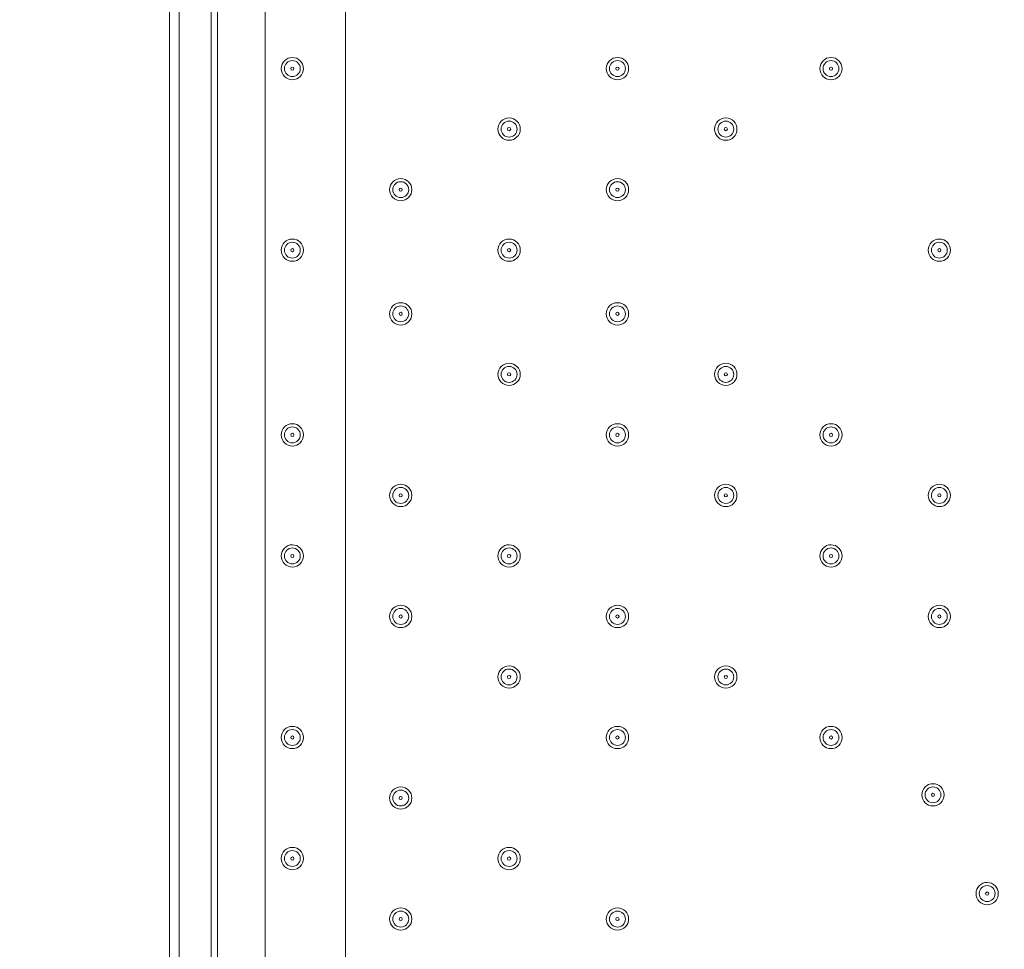
# Model space of a CAD drawing. Units: millimetres. Extents: x -2560 to 10785, y -8886 to -2084.
# Drawn here: x 1888 to 2280, y -6217 to -5847 of the extents above; entities that cross this region are included whole.
import ezdxf

# ---------------------------------------------------------------- set-up
doc = ezdxf.new("R2010")
doc.units = ezdxf.units.MM
doc.header["$MEASUREMENT"] = 0
doc.linetypes.add('AI-Linetype-0', pattern=[211.666667, 105.833333, -105.833333])
doc.layers.add('Work Layer', color=7, linetype='Continuous', lineweight=0)

msp = doc.modelspace()

# ---------------------------------------------------------------- linework, layer by layer
at = {"layer": 'Work Layer', "color": 252, "lineweight": 9, "true_color": 0x919090}
msp.add_line((2017.6, -8583.6), (2017.6, -3979.59), dxfattribs=at)
at = {"layer": 'Work Layer', "color": 178, "lineweight": 5, "true_color": 0x000108}
for p, q in [((1985.65, -5516.37), (1985.65, -6359.65)), ((1947.55, -6322.82), (1947.55, -5559.55)), ((1951.36, -6324.1), (1951.36, -5559.55)), ((1964.06, -6324.1), (1964.06, -5559.55)), ((1966.6, -6322.82), (1966.6, -5559.55))]:
    msp.add_line(p, q, dxfattribs=at)
for points in [[(1951.36, -6434.59), (1951.36, -6399.03), (1951.36, -6369.82), (1951.36, -6334.25), (1951.36, -6324.1), (1951.36, -5559.55), (1951.36, -5544.32), (1951.36, -5504.8)], [(1964.06, -6434.59), (1964.06, -6399.03), (1964.06, -6369.82), (1964.06, -6334.25), (1964.06, -6324.1), (1964.06, -5559.55), (1964.06, -5544.32), (1964.06, -5508.75)], [(1951.36, -6434.59), (1951.36, -6399.03), (1951.36, -6369.82), (1951.36, -6334.25), (1951.36, -6324.1), (1951.36, -5559.55), (1951.36, -5544.32)], [(1964.06, -6434.59), (1964.06, -6399.03), (1964.06, -6369.82), (1964.06, -6334.25), (1964.06, -6324.1), (1964.06, -5559.55), (1964.06, -5544.32)]]:
    msp.add_lwpolyline(points, dxfattribs=at)
at = {"layer": 'Work Layer', "color": 240, "lineweight": 9, "true_color": 0xec1c24}
msp.add_open_spline([(8416.17, -4646.91), (8416.17, -4646.91), (7833.91, -4646.91), (7833.91, -4646.91), (7559.26, -4340.14), (7160.35, -4146.93), (6716.17, -4146.93), (6716.17, -4146.93), (5586.01, -4146.93), (5586.01, -4146.93), (5361.22, -4012.53), (5098.43, -3935.1), (4817.48, -3935.1), (4817.48, -3935.1), (4717.4, -3935.1), (4717.4, -3935.1), (4367.7, -3617.22), (3902.13, -3422.7), (3391.24, -3422.7), (2880.38, -3422.7), (2414.84, -3617.24), (2065.13, -3935.1), (2065.13, -3935.1), (1965.34, -3935.1), (1965.34, -3935.1), (1136.91, -3935.1), (465.34, -4606.67), (465.34, -5435.1), (465.34, -5435.1), (465.34, -6440.93), (465.34, -6440.93), (465.34, -7097.9), (887.87, -7655.84), (1475.86, -7858.81), (1679.93, -8444.81), (2236.89, -8865.5), (2892.43, -8865.5), (2892.43, -8865.5), (3815.47, -8865.5), (3815.47, -8865.5), (3815.47, -8865.5), (3894.47, -8865.5), (3894.47, -8865.5), (3894.47, -8865.5), (4817.48, -8865.5), (4817.48, -8865.5), (5520.9, -8865.5), (6110.96, -8381.22), (6273.11, -7727.97), (6273.11, -7727.97), (6716.17, -7727.97), (6716.17, -7727.97), (7160.36, -7727.97), (7559.27, -7534.75), (7833.92, -7227.96), (7833.92, -7227.96), (8416.17, -7227.96), (8416.17, -7227.96), (8968.45, -7227.96), (9416.18, -6780.24), (9416.18, -6227.95), (9416.18, -6227.95), (9416.18, -5646.92), (9416.18, -5646.92), (9416.18, -5094.64), (8968.45, -4646.91), (8416.17, -4646.91)], degree=3, knots=[0, 0, 0, 0, 1, 1, 1, 2, 2, 2, 3, 3, 3, 4, 4, 4, 5, 5, 5, 6, 6, 6, 7, 7, 7, 8, 8, 8, 9, 9, 9, 10, 10, 10, 11, 11, 11, 12, 12, 12, 13, 13, 13, 14, 14, 14, 15, 15, 15, 16, 16, 16, 17, 17, 17, 18, 18, 18, 19, 19, 19, 20, 20, 20, 21, 21, 21, 22, 22, 22, 22], dxfattribs=at)
at = {"layer": 'Work Layer', "color": 252, "lineweight": 9, "true_color": 0x919090}
msp.add_open_spline([(2064.86, -3934.8), (1771.8, -4201.17), (1560.29, -4554.35), (1472.14, -4952.78), (1420.73, -5104.2), (1392.43, -5266.3), (1392.43, -5435.1), (1392.43, -5435.1), (1392.43, -7365.49), (1392.43, -7365.49), (1392.43, -7538.36), (1421.68, -7704.41), (1475.49, -7858.94)], degree=3, knots=[0, 0, 0, 0, 1, 1, 1, 2, 2, 2, 3, 3, 3, 4, 4, 4, 4], dxfattribs=at)
at = {"layer": 'Work Layer', "color": 240, "linetype": 'AI-Linetype-0', "lineweight": 9, "true_color": 0xec1c24}
msp.add_open_spline([(2968.63, -8865.5), (2968.63, -8865.5), (1959.93, -8865.5), (1959.93, -8865.5), (1783.78, -8865.5), (1608.99, -8834.46), (1443.59, -8773.83), (1443.59, -8773.83), (-847.9, -7933.71), (-847.9, -7933.71), (-847.9, -7933.71), (-1044.8, -7933.71), (-1044.8, -7933.71), (-1873.22, -7933.71), (-2544.79, -7262.14), (-2544.79, -6433.71), (-2544.79, -6433.71), (-2544.79, -6362.71), (-2544.79, -6362.71), (-2544.79, -5534.28), (-1873.22, -4862.71), (-1044.8, -4862.71), (-1044.8, -4862.71), (-846.03, -4862.71), (-846.03, -4862.71), (-846.03, -4862.71), (1451.12, -4026.78), (1451.12, -4026.78)], degree=3, knots=[0, 0, 0, 0, 1, 1, 1, 2, 2, 2, 3, 3, 3, 4, 4, 4, 5, 5, 5, 6, 6, 6, 7, 7, 7, 8, 8, 8, 9, 9, 9, 9], dxfattribs=at)
at = {"layer": 'Work Layer', "color": 178, "lineweight": 5, "true_color": 0x000108}
for points in [[(1996.45, -5861.82), (1993.99, -5861.82), (1992, -5863.8), (1992, -5866.26), (1992, -5868.71), (1993.99, -5870.71), (1996.45, -5870.71), (1998.9, -5870.71), (2000.89, -5868.72), (2000.89, -5866.26), (2000.89, -5863.81), (1998.9, -5861.82), (1996.45, -5861.82)], [(1996.45, -5869.44), (1998.2, -5869.44), (1999.62, -5868.01), (1999.62, -5866.26), (1999.62, -5864.51), (1998.2, -5863.09), (1996.45, -5863.09), (1994.7, -5863.09), (1993.27, -5864.51), (1993.27, -5866.26), (1993.27, -5868.01), (1994.7, -5869.44), (1996.45, -5869.44)], [(2125.99, -5861.82), (2123.53, -5861.82), (2121.54, -5863.8), (2121.54, -5866.26), (2121.54, -5868.71), (2123.53, -5870.71), (2125.99, -5870.71), (2128.44, -5870.71), (2130.43, -5868.72), (2130.43, -5866.26), (2130.43, -5863.81), (2128.44, -5861.82), (2125.99, -5861.82)], [(2125.99, -5869.44), (2127.74, -5869.44), (2129.16, -5868.01), (2129.16, -5866.26), (2129.16, -5864.51), (2127.74, -5863.09), (2125.99, -5863.09), (2124.24, -5863.09), (2122.81, -5864.51), (2122.81, -5866.26), (2122.81, -5868.01), (2124.24, -5869.44), (2125.99, -5869.44)], [(2211.08, -5861.82), (2208.62, -5861.82), (2206.63, -5863.8), (2206.63, -5866.26), (2206.63, -5868.71), (2208.62, -5870.71), (2211.08, -5870.71), (2213.53, -5870.71), (2215.52, -5868.72), (2215.52, -5866.26), (2215.52, -5863.81), (2213.53, -5861.82), (2211.08, -5861.82)], [(2211.08, -5869.44), (2212.83, -5869.44), (2214.25, -5868.01), (2214.25, -5866.26), (2214.25, -5864.51), (2212.83, -5863.09), (2211.08, -5863.09), (2209.32, -5863.09), (2207.9, -5864.51), (2207.9, -5866.26), (2207.9, -5868.01), (2209.32, -5869.44), (2211.08, -5869.44)], [(1996.45, -5866.9), (1996.8, -5866.9), (1997.08, -5866.61), (1997.08, -5866.26), (1997.08, -5865.91), (1996.8, -5865.63), (1996.45, -5865.63), (1996.1, -5865.63), (1995.81, -5865.91), (1995.81, -5866.26), (1995.81, -5866.61), (1996.1, -5866.9), (1996.45, -5866.9)], [(2125.99, -5866.9), (2126.34, -5866.9), (2126.62, -5866.61), (2126.62, -5866.26), (2126.62, -5865.91), (2126.34, -5865.63), (2125.99, -5865.63), (2125.64, -5865.63), (2125.35, -5865.91), (2125.35, -5866.26), (2125.35, -5866.61), (2125.64, -5866.9), (2125.99, -5866.9)], [(2211.08, -5866.9), (2211.43, -5866.9), (2211.71, -5866.61), (2211.71, -5866.26), (2211.71, -5865.91), (2211.43, -5865.63), (2211.08, -5865.63), (2210.73, -5865.63), (2210.44, -5865.91), (2210.44, -5866.26), (2210.44, -5866.61), (2210.73, -5866.9), (2211.08, -5866.9)], [(2082.81, -5885.94), (2080.35, -5885.94), (2078.36, -5887.93), (2078.36, -5890.39), (2078.36, -5892.84), (2080.35, -5894.83), (2082.81, -5894.83), (2085.26, -5894.83), (2087.25, -5892.85), (2087.25, -5890.39), (2087.25, -5887.94), (2085.26, -5885.94), (2082.81, -5885.94)], [(2082.81, -5893.57), (2084.56, -5893.57), (2085.98, -5892.14), (2085.98, -5890.39), (2085.98, -5888.64), (2084.56, -5887.22), (2082.81, -5887.22), (2081.05, -5887.22), (2079.63, -5888.64), (2079.63, -5890.39), (2079.63, -5892.14), (2081.05, -5893.57), (2082.81, -5893.57)], [(2169.17, -5885.94), (2166.71, -5885.94), (2164.72, -5887.93), (2164.72, -5890.39), (2164.72, -5892.84), (2166.71, -5894.83), (2169.17, -5894.83), (2171.62, -5894.83), (2173.61, -5892.85), (2173.61, -5890.39), (2173.61, -5887.94), (2171.62, -5885.94), (2169.17, -5885.94)], [(2169.17, -5893.57), (2170.92, -5893.57), (2172.34, -5892.14), (2172.34, -5890.39), (2172.34, -5888.64), (2170.92, -5887.22), (2169.17, -5887.22), (2167.41, -5887.22), (2165.99, -5888.64), (2165.99, -5890.39), (2165.99, -5892.14), (2167.41, -5893.57), (2169.17, -5893.57)], [(2082.81, -5891.03), (2083.16, -5891.03), (2083.44, -5890.74), (2083.44, -5890.39), (2083.44, -5890.04), (2083.16, -5889.75), (2082.81, -5889.75), (2082.46, -5889.75), (2082.17, -5890.04), (2082.17, -5890.39), (2082.17, -5890.74), (2082.46, -5891.03), (2082.81, -5891.03)], [(2169.17, -5891.03), (2169.52, -5891.03), (2169.8, -5890.74), (2169.8, -5890.39), (2169.8, -5890.04), (2169.52, -5889.75), (2169.17, -5889.75), (2168.82, -5889.75), (2168.53, -5890.04), (2168.53, -5890.39), (2168.53, -5890.74), (2168.82, -5891.03), (2169.17, -5891.03)], [(2039.63, -5910.07), (2037.17, -5910.07), (2035.18, -5912.06), (2035.18, -5914.52), (2035.18, -5916.97), (2037.17, -5918.97), (2039.63, -5918.97), (2042.08, -5918.97), (2044.07, -5916.98), (2044.07, -5914.52), (2044.07, -5912.07), (2042.08, -5910.07), (2039.63, -5910.07)], [(2039.63, -5917.7), (2041.38, -5917.7), (2042.8, -5916.27), (2042.8, -5914.52), (2042.8, -5912.77), (2041.38, -5911.35), (2039.63, -5911.35), (2037.88, -5911.35), (2036.45, -5912.77), (2036.45, -5914.52), (2036.45, -5916.27), (2037.88, -5917.7), (2039.63, -5917.7)], [(2125.99, -5910.07), (2123.53, -5910.07), (2121.54, -5912.06), (2121.54, -5914.52), (2121.54, -5916.97), (2123.53, -5918.97), (2125.99, -5918.97), (2128.44, -5918.97), (2130.43, -5916.98), (2130.43, -5914.52), (2130.43, -5912.07), (2128.44, -5910.07), (2125.99, -5910.07)], [(2125.99, -5917.7), (2127.74, -5917.7), (2129.16, -5916.27), (2129.16, -5914.52), (2129.16, -5912.77), (2127.74, -5911.35), (2125.99, -5911.35), (2124.24, -5911.35), (2122.81, -5912.77), (2122.81, -5914.52), (2122.81, -5916.27), (2124.24, -5917.7), (2125.99, -5917.7)], [(2039.63, -5915.16), (2039.98, -5915.16), (2040.26, -5914.87), (2040.26, -5914.52), (2040.26, -5914.17), (2039.98, -5913.89), (2039.63, -5913.89), (2039.28, -5913.89), (2038.99, -5914.17), (2038.99, -5914.52), (2038.99, -5914.87), (2039.28, -5915.16), (2039.63, -5915.16)], [(2125.99, -5915.16), (2126.34, -5915.16), (2126.62, -5914.87), (2126.62, -5914.52), (2126.62, -5914.17), (2126.34, -5913.89), (2125.99, -5913.89), (2125.64, -5913.89), (2125.35, -5914.17), (2125.35, -5914.52), (2125.35, -5914.87), (2125.64, -5915.16), (2125.99, -5915.16)], [(1996.45, -5934.21), (1993.99, -5934.21), (1992, -5936.19), (1992, -5938.65), (1992, -5941.1), (1993.99, -5943.1), (1996.45, -5943.1), (1998.9, -5943.1), (2000.89, -5941.11), (2000.89, -5938.65), (2000.89, -5936.2), (1998.9, -5934.21), (1996.45, -5934.21)], [(1996.45, -5941.83), (1998.2, -5941.83), (1999.62, -5940.4), (1999.62, -5938.65), (1999.62, -5936.9), (1998.2, -5935.48), (1996.45, -5935.48), (1994.7, -5935.48), (1993.27, -5936.9), (1993.27, -5938.65), (1993.27, -5940.4), (1994.7, -5941.83), (1996.45, -5941.83)], [(2082.81, -5934.21), (2080.35, -5934.21), (2078.36, -5936.19), (2078.36, -5938.65), (2078.36, -5941.1), (2080.35, -5943.1), (2082.81, -5943.1), (2085.26, -5943.1), (2087.25, -5941.11), (2087.25, -5938.65), (2087.25, -5936.2), (2085.26, -5934.21), (2082.81, -5934.21)], [(2082.81, -5941.83), (2084.56, -5941.83), (2085.98, -5940.4), (2085.98, -5938.65), (2085.98, -5936.9), (2084.56, -5935.48), (2082.81, -5935.48), (2081.05, -5935.48), (2079.63, -5936.9), (2079.63, -5938.65), (2079.63, -5940.4), (2081.05, -5941.83), (2082.81, -5941.83)], [(2254.26, -5934.21), (2251.8, -5934.21), (2249.81, -5936.19), (2249.81, -5938.65), (2249.81, -5941.1), (2251.8, -5943.1), (2254.26, -5943.1), (2256.71, -5943.1), (2258.7, -5941.11), (2258.7, -5938.65), (2258.7, -5936.2), (2256.71, -5934.21), (2254.26, -5934.21)], [(2254.26, -5941.83), (2256.01, -5941.83), (2257.43, -5940.4), (2257.43, -5938.65), (2257.43, -5936.9), (2256.01, -5935.48), (2254.26, -5935.48), (2252.51, -5935.48), (2251.08, -5936.9), (2251.08, -5938.65), (2251.08, -5940.4), (2252.51, -5941.83), (2254.26, -5941.83)], [(1996.45, -5939.29), (1996.8, -5939.29), (1997.08, -5939), (1997.08, -5938.65), (1997.08, -5938.3), (1996.8, -5938.02), (1996.45, -5938.02), (1996.1, -5938.02), (1995.81, -5938.3), (1995.81, -5938.65), (1995.81, -5939), (1996.1, -5939.29), (1996.45, -5939.29)], [(2082.81, -5939.29), (2083.16, -5939.29), (2083.44, -5939), (2083.44, -5938.65), (2083.44, -5938.3), (2083.16, -5938.02), (2082.81, -5938.02), (2082.46, -5938.02), (2082.17, -5938.3), (2082.17, -5938.65), (2082.17, -5939), (2082.46, -5939.29), (2082.81, -5939.29)], [(2254.26, -5939.29), (2254.61, -5939.29), (2254.89, -5939), (2254.89, -5938.65), (2254.89, -5938.3), (2254.61, -5938.02), (2254.26, -5938.02), (2253.91, -5938.02), (2253.62, -5938.3), (2253.62, -5938.65), (2253.62, -5939), (2253.91, -5939.29), (2254.26, -5939.29)], [(2039.63, -5959.61), (2037.17, -5959.61), (2035.18, -5961.59), (2035.18, -5964.05), (2035.18, -5966.5), (2037.17, -5968.5), (2039.63, -5968.5), (2042.08, -5968.5), (2044.07, -5966.51), (2044.07, -5964.05), (2044.07, -5961.6), (2042.08, -5959.61), (2039.63, -5959.61)], [(2125.99, -5959.61), (2123.53, -5959.61), (2121.54, -5961.59), (2121.54, -5964.05), (2121.54, -5966.5), (2123.53, -5968.5), (2125.99, -5968.5), (2128.44, -5968.5), (2130.43, -5966.51), (2130.43, -5964.05), (2130.43, -5961.6), (2128.44, -5959.61), (2125.99, -5959.61)], [(2039.63, -5967.22), (2041.38, -5967.22), (2042.8, -5965.8), (2042.8, -5964.05), (2042.8, -5962.3), (2041.38, -5960.87), (2039.63, -5960.87), (2037.88, -5960.87), (2036.45, -5962.3), (2036.45, -5964.05), (2036.45, -5965.8), (2037.88, -5967.22), (2039.63, -5967.22)], [(2039.63, -5964.69), (2039.98, -5964.69), (2040.26, -5964.4), (2040.26, -5964.05), (2040.26, -5963.7), (2039.98, -5963.42), (2039.63, -5963.42), (2039.28, -5963.42), (2038.99, -5963.7), (2038.99, -5964.05), (2038.99, -5964.4), (2039.28, -5964.69), (2039.63, -5964.69)], [(2125.99, -5967.22), (2127.74, -5967.22), (2129.16, -5965.8), (2129.16, -5964.05), (2129.16, -5962.3), (2127.74, -5960.87), (2125.99, -5960.87), (2124.24, -5960.87), (2122.81, -5962.3), (2122.81, -5964.05), (2122.81, -5965.8), (2124.24, -5967.22), (2125.99, -5967.22)], [(2125.99, -5964.69), (2126.34, -5964.69), (2126.62, -5964.4), (2126.62, -5964.05), (2126.62, -5963.7), (2126.34, -5963.42), (2125.99, -5963.42), (2125.64, -5963.42), (2125.35, -5963.7), (2125.35, -5964.05), (2125.35, -5964.4), (2125.64, -5964.69), (2125.99, -5964.69)], [(2082.81, -5983.73), (2080.35, -5983.73), (2078.36, -5985.72), (2078.36, -5988.18), (2078.36, -5990.63), (2080.35, -5992.62), (2082.81, -5992.62), (2085.26, -5992.62), (2087.25, -5990.64), (2087.25, -5988.18), (2087.25, -5985.72), (2085.26, -5983.73), (2082.81, -5983.73)], [(2082.81, -5991.36), (2084.56, -5991.36), (2085.98, -5989.93), (2085.98, -5988.18), (2085.98, -5986.43), (2084.56, -5985.01), (2082.81, -5985.01), (2081.05, -5985.01), (2079.63, -5986.43), (2079.63, -5988.18), (2079.63, -5989.93), (2081.05, -5991.36), (2082.81, -5991.36)], [(2169.17, -5983.73), (2166.71, -5983.73), (2164.72, -5985.72), (2164.72, -5988.18), (2164.72, -5990.63), (2166.71, -5992.62), (2169.17, -5992.62), (2171.62, -5992.62), (2173.61, -5990.64), (2173.61, -5988.18), (2173.61, -5985.72), (2171.62, -5983.73), (2169.17, -5983.73)], [(2169.17, -5991.36), (2170.92, -5991.36), (2172.34, -5989.93), (2172.34, -5988.18), (2172.34, -5986.43), (2170.92, -5985.01), (2169.17, -5985.01), (2167.41, -5985.01), (2165.99, -5986.43), (2165.99, -5988.18), (2165.99, -5989.93), (2167.41, -5991.36), (2169.17, -5991.36)], [(2082.81, -5988.82), (2083.16, -5988.82), (2083.44, -5988.53), (2083.44, -5988.18), (2083.44, -5987.83), (2083.16, -5987.55), (2082.81, -5987.55), (2082.46, -5987.55), (2082.17, -5987.83), (2082.17, -5988.18), (2082.17, -5988.53), (2082.46, -5988.82), (2082.81, -5988.82)], [(2169.17, -5988.82), (2169.52, -5988.82), (2169.8, -5988.53), (2169.8, -5988.18), (2169.8, -5987.83), (2169.52, -5987.55), (2169.17, -5987.55), (2168.82, -5987.55), (2168.53, -5987.83), (2168.53, -5988.18), (2168.53, -5988.53), (2168.82, -5988.82), (2169.17, -5988.82)], [(1996.45, -6007.86), (1993.99, -6007.86), (1992, -6009.85), (1992, -6012.31), (1992, -6014.76), (1993.99, -6016.75), (1996.45, -6016.75), (1998.9, -6016.75), (2000.89, -6014.77), (2000.89, -6012.31), (2000.89, -6009.86), (1998.9, -6007.86), (1996.45, -6007.86)], [(1996.45, -6015.49), (1998.2, -6015.49), (1999.62, -6014.06), (1999.62, -6012.31), (1999.62, -6010.56), (1998.2, -6009.14), (1996.45, -6009.14), (1994.7, -6009.14), (1993.27, -6010.56), (1993.27, -6012.31), (1993.27, -6014.06), (1994.7, -6015.49), (1996.45, -6015.49)], [(2125.99, -6007.86), (2123.53, -6007.86), (2121.54, -6009.85), (2121.54, -6012.31), (2121.54, -6014.76), (2123.53, -6016.75), (2125.99, -6016.75), (2128.44, -6016.75), (2130.43, -6014.77), (2130.43, -6012.31), (2130.43, -6009.86), (2128.44, -6007.86), (2125.99, -6007.86)], [(2125.99, -6015.49), (2127.74, -6015.49), (2129.16, -6014.06), (2129.16, -6012.31), (2129.16, -6010.56), (2127.74, -6009.14), (2125.99, -6009.14), (2124.24, -6009.14), (2122.81, -6010.56), (2122.81, -6012.31), (2122.81, -6014.06), (2124.24, -6015.49), (2125.99, -6015.49)], [(2211.08, -6007.86), (2208.62, -6007.86), (2206.63, -6009.85), (2206.63, -6012.31), (2206.63, -6014.76), (2208.62, -6016.75), (2211.08, -6016.75), (2213.53, -6016.75), (2215.52, -6014.77), (2215.52, -6012.31), (2215.52, -6009.86), (2213.53, -6007.86), (2211.08, -6007.86)], [(2211.08, -6015.49), (2212.83, -6015.49), (2214.25, -6014.06), (2214.25, -6012.31), (2214.25, -6010.56), (2212.83, -6009.14), (2211.08, -6009.14), (2209.32, -6009.14), (2207.9, -6010.56), (2207.9, -6012.31), (2207.9, -6014.06), (2209.32, -6015.49), (2211.08, -6015.49)], [(1996.45, -6012.95), (1996.8, -6012.95), (1997.08, -6012.66), (1997.08, -6012.31), (1997.08, -6011.96), (1996.8, -6011.68), (1996.45, -6011.68), (1996.1, -6011.68), (1995.81, -6011.96), (1995.81, -6012.31), (1995.81, -6012.66), (1996.1, -6012.95), (1996.45, -6012.95)], [(2125.99, -6012.95), (2126.34, -6012.95), (2126.62, -6012.66), (2126.62, -6012.31), (2126.62, -6011.96), (2126.34, -6011.68), (2125.99, -6011.68), (2125.64, -6011.68), (2125.35, -6011.96), (2125.35, -6012.31), (2125.35, -6012.66), (2125.64, -6012.95), (2125.99, -6012.95)], [(2211.08, -6012.95), (2211.43, -6012.95), (2211.71, -6012.66), (2211.71, -6012.31), (2211.71, -6011.96), (2211.43, -6011.68), (2211.08, -6011.68), (2210.73, -6011.68), (2210.44, -6011.96), (2210.44, -6012.31), (2210.44, -6012.66), (2210.73, -6012.95), (2211.08, -6012.95)], [(2039.63, -6032), (2037.17, -6032), (2035.18, -6033.98), (2035.18, -6036.44), (2035.18, -6038.89), (2037.17, -6040.89), (2039.63, -6040.89), (2042.08, -6040.89), (2044.07, -6038.9), (2044.07, -6036.44), (2044.07, -6033.99), (2042.08, -6032), (2039.63, -6032)], [(2039.63, -6039.61), (2041.38, -6039.61), (2042.8, -6038.19), (2042.8, -6036.44), (2042.8, -6034.69), (2041.38, -6033.26), (2039.63, -6033.26), (2037.88, -6033.26), (2036.45, -6034.69), (2036.45, -6036.44), (2036.45, -6038.19), (2037.88, -6039.61), (2039.63, -6039.61)], [(2169.17, -6032), (2166.71, -6032), (2164.72, -6033.98), (2164.72, -6036.44), (2164.72, -6038.89), (2166.71, -6040.89), (2169.17, -6040.89), (2171.62, -6040.89), (2173.61, -6038.9), (2173.61, -6036.44), (2173.61, -6033.99), (2171.62, -6032), (2169.17, -6032)], [(2169.17, -6039.61), (2170.92, -6039.61), (2172.34, -6038.19), (2172.34, -6036.44), (2172.34, -6034.69), (2170.92, -6033.26), (2169.17, -6033.26), (2167.41, -6033.26), (2165.99, -6034.69), (2165.99, -6036.44), (2165.99, -6038.19), (2167.41, -6039.61), (2169.17, -6039.61)], [(2254.26, -6032), (2251.8, -6032), (2249.81, -6033.98), (2249.81, -6036.44), (2249.81, -6038.89), (2251.8, -6040.89), (2254.26, -6040.89), (2256.71, -6040.89), (2258.7, -6038.9), (2258.7, -6036.44), (2258.7, -6033.99), (2256.71, -6032), (2254.26, -6032)], [(2254.26, -6039.61), (2256.01, -6039.61), (2257.43, -6038.19), (2257.43, -6036.44), (2257.43, -6034.69), (2256.01, -6033.26), (2254.26, -6033.26), (2252.51, -6033.26), (2251.08, -6034.69), (2251.08, -6036.44), (2251.08, -6038.19), (2252.51, -6039.61), (2254.26, -6039.61)], [(2039.63, -6037.07), (2039.98, -6037.07), (2040.26, -6036.79), (2040.26, -6036.44), (2040.26, -6036.09), (2039.98, -6035.8), (2039.63, -6035.8), (2039.28, -6035.8), (2038.99, -6036.09), (2038.99, -6036.44), (2038.99, -6036.79), (2039.28, -6037.07), (2039.63, -6037.07)], [(2169.17, -6037.07), (2169.52, -6037.07), (2169.8, -6036.79), (2169.8, -6036.44), (2169.8, -6036.09), (2169.52, -6035.8), (2169.17, -6035.8), (2168.82, -6035.8), (2168.53, -6036.09), (2168.53, -6036.44), (2168.53, -6036.79), (2168.82, -6037.07), (2169.17, -6037.07)], [(2254.26, -6037.07), (2254.61, -6037.07), (2254.89, -6036.79), (2254.89, -6036.44), (2254.89, -6036.09), (2254.61, -6035.8), (2254.26, -6035.8), (2253.91, -6035.8), (2253.62, -6036.09), (2253.62, -6036.44), (2253.62, -6036.79), (2253.91, -6037.07), (2254.26, -6037.07)], [(1996.45, -6056.12), (1993.99, -6056.12), (1992, -6058.11), (1992, -6060.57), (1992, -6063.02), (1993.99, -6065.01), (1996.45, -6065.01), (1998.9, -6065.01), (2000.89, -6063.03), (2000.89, -6060.57), (2000.89, -6058.12), (1998.9, -6056.12), (1996.45, -6056.12)], [(1996.45, -6063.75), (1998.2, -6063.75), (1999.62, -6062.32), (1999.62, -6060.57), (1999.62, -6058.82), (1998.2, -6057.4), (1996.45, -6057.4), (1994.7, -6057.4), (1993.27, -6058.82), (1993.27, -6060.57), (1993.27, -6062.32), (1994.7, -6063.75), (1996.45, -6063.75)], [(2082.81, -6056.12), (2080.35, -6056.12), (2078.36, -6058.11), (2078.36, -6060.57), (2078.36, -6063.02), (2080.35, -6065.01), (2082.81, -6065.01), (2085.26, -6065.01), (2087.25, -6063.03), (2087.25, -6060.57), (2087.25, -6058.12), (2085.26, -6056.12), (2082.81, -6056.12)], [(2082.81, -6063.75), (2084.56, -6063.75), (2085.98, -6062.32), (2085.98, -6060.57), (2085.98, -6058.82), (2084.56, -6057.4), (2082.81, -6057.4), (2081.05, -6057.4), (2079.63, -6058.82), (2079.63, -6060.57), (2079.63, -6062.32), (2081.05, -6063.75), (2082.81, -6063.75)], [(2211.08, -6056.12), (2208.62, -6056.12), (2206.63, -6058.11), (2206.63, -6060.57), (2206.63, -6063.02), (2208.62, -6065.01), (2211.08, -6065.01), (2213.53, -6065.01), (2215.52, -6063.03), (2215.52, -6060.57), (2215.52, -6058.12), (2213.53, -6056.12), (2211.08, -6056.12)], [(2211.08, -6063.75), (2212.83, -6063.75), (2214.25, -6062.32), (2214.25, -6060.57), (2214.25, -6058.82), (2212.83, -6057.4), (2211.08, -6057.4), (2209.32, -6057.4), (2207.9, -6058.82), (2207.9, -6060.57), (2207.9, -6062.32), (2209.32, -6063.75), (2211.08, -6063.75)], [(1996.45, -6061.21), (1996.8, -6061.21), (1997.08, -6060.92), (1997.08, -6060.57), (1997.08, -6060.22), (1996.8, -6059.94), (1996.45, -6059.94), (1996.1, -6059.94), (1995.81, -6060.22), (1995.81, -6060.57), (1995.81, -6060.92), (1996.1, -6061.21), (1996.45, -6061.21)], [(2082.81, -6061.21), (2083.16, -6061.21), (2083.44, -6060.92), (2083.44, -6060.57), (2083.44, -6060.22), (2083.16, -6059.94), (2082.81, -6059.94), (2082.46, -6059.94), (2082.17, -6060.22), (2082.17, -6060.57), (2082.17, -6060.92), (2082.46, -6061.21), (2082.81, -6061.21)], [(2211.08, -6061.21), (2211.43, -6061.21), (2211.71, -6060.92), (2211.71, -6060.57), (2211.71, -6060.22), (2211.43, -6059.94), (2211.08, -6059.94), (2210.73, -6059.94), (2210.44, -6060.22), (2210.44, -6060.57), (2210.44, -6060.92), (2210.73, -6061.21), (2211.08, -6061.21)], [(2039.63, -6080.25), (2037.17, -6080.25), (2035.18, -6082.24), (2035.18, -6084.7), (2035.18, -6087.15), (2037.17, -6089.14), (2039.63, -6089.14), (2042.08, -6089.14), (2044.07, -6087.16), (2044.07, -6084.7), (2044.07, -6082.25), (2042.08, -6080.25), (2039.63, -6080.25)], [(2125.99, -6080.25), (2123.53, -6080.25), (2121.54, -6082.24), (2121.54, -6084.7), (2121.54, -6087.15), (2123.53, -6089.14), (2125.99, -6089.14), (2128.44, -6089.14), (2130.43, -6087.16), (2130.43, -6084.7), (2130.43, -6082.25), (2128.44, -6080.25), (2125.99, -6080.25)], [(2254.26, -6080.25), (2251.8, -6080.25), (2249.81, -6082.24), (2249.81, -6084.7), (2249.81, -6087.15), (2251.8, -6089.14), (2254.26, -6089.14), (2256.71, -6089.14), (2258.7, -6087.16), (2258.7, -6084.7), (2258.7, -6082.25), (2256.71, -6080.25), (2254.26, -6080.25)], [(2039.63, -6087.88), (2041.38, -6087.88), (2042.8, -6086.45), (2042.8, -6084.7), (2042.8, -6082.95), (2041.38, -6081.53), (2039.63, -6081.53), (2037.88, -6081.53), (2036.45, -6082.95), (2036.45, -6084.7), (2036.45, -6086.45), (2037.88, -6087.88), (2039.63, -6087.88)], [(2039.63, -6085.34), (2039.98, -6085.34), (2040.26, -6085.05), (2040.26, -6084.7), (2040.26, -6084.35), (2039.98, -6084.07), (2039.63, -6084.07), (2039.28, -6084.07), (2038.99, -6084.35), (2038.99, -6084.7), (2038.99, -6085.05), (2039.28, -6085.34), (2039.63, -6085.34)], [(2125.99, -6087.88), (2127.74, -6087.88), (2129.16, -6086.45), (2129.16, -6084.7), (2129.16, -6082.95), (2127.74, -6081.53), (2125.99, -6081.53), (2124.24, -6081.53), (2122.81, -6082.95), (2122.81, -6084.7), (2122.81, -6086.45), (2124.24, -6087.88), (2125.99, -6087.88)], [(2125.99, -6085.34), (2126.34, -6085.34), (2126.62, -6085.05), (2126.62, -6084.7), (2126.62, -6084.35), (2126.34, -6084.07), (2125.99, -6084.07), (2125.64, -6084.07), (2125.35, -6084.35), (2125.35, -6084.7), (2125.35, -6085.05), (2125.64, -6085.34), (2125.99, -6085.34)], [(2254.26, -6087.88), (2256.01, -6087.88), (2257.43, -6086.45), (2257.43, -6084.7), (2257.43, -6082.95), (2256.01, -6081.53), (2254.26, -6081.53), (2252.51, -6081.53), (2251.08, -6082.95), (2251.08, -6084.7), (2251.08, -6086.45), (2252.51, -6087.88), (2254.26, -6087.88)], [(2254.26, -6085.34), (2254.61, -6085.34), (2254.89, -6085.05), (2254.89, -6084.7), (2254.89, -6084.35), (2254.61, -6084.07), (2254.26, -6084.07), (2253.91, -6084.07), (2253.62, -6084.35), (2253.62, -6084.7), (2253.62, -6085.05), (2253.91, -6085.34), (2254.26, -6085.34)], [(2082.81, -6104.39), (2080.35, -6104.39), (2078.36, -6106.37), (2078.36, -6108.83), (2078.36, -6111.28), (2080.35, -6113.28), (2082.81, -6113.28), (2085.26, -6113.28), (2087.25, -6111.29), (2087.25, -6108.83), (2087.25, -6106.38), (2085.26, -6104.39), (2082.81, -6104.39)], [(2169.17, -6104.39), (2166.71, -6104.39), (2164.72, -6106.37), (2164.72, -6108.83), (2164.72, -6111.28), (2166.71, -6113.28), (2169.17, -6113.28), (2171.62, -6113.28), (2173.61, -6111.29), (2173.61, -6108.83), (2173.61, -6106.38), (2171.62, -6104.39), (2169.17, -6104.39)], [(2082.81, -6112), (2084.56, -6112), (2085.98, -6110.58), (2085.98, -6108.83), (2085.98, -6107.08), (2084.56, -6105.65), (2082.81, -6105.65), (2081.05, -6105.65), (2079.63, -6107.08), (2079.63, -6108.83), (2079.63, -6110.58), (2081.05, -6112), (2082.81, -6112)], [(2082.81, -6109.47), (2083.16, -6109.47), (2083.44, -6109.18), (2083.44, -6108.83), (2083.44, -6108.48), (2083.16, -6108.19), (2082.81, -6108.19), (2082.46, -6108.19), (2082.17, -6108.48), (2082.17, -6108.83), (2082.17, -6109.18), (2082.46, -6109.47), (2082.81, -6109.47)], [(2169.17, -6112), (2170.92, -6112), (2172.34, -6110.58), (2172.34, -6108.83), (2172.34, -6107.08), (2170.92, -6105.65), (2169.17, -6105.65), (2167.41, -6105.65), (2165.99, -6107.08), (2165.99, -6108.83), (2165.99, -6110.58), (2167.41, -6112), (2169.17, -6112)], [(2169.17, -6109.47), (2169.52, -6109.47), (2169.8, -6109.18), (2169.8, -6108.83), (2169.8, -6108.48), (2169.52, -6108.19), (2169.17, -6108.19), (2168.82, -6108.19), (2168.53, -6108.48), (2168.53, -6108.83), (2168.53, -6109.18), (2168.82, -6109.47), (2169.17, -6109.47)], [(1996.45, -6128.51), (1993.99, -6128.51), (1992, -6130.5), (1992, -6132.96), (1992, -6135.41), (1993.99, -6137.4), (1996.45, -6137.4), (1998.9, -6137.4), (2000.89, -6135.42), (2000.89, -6132.96), (2000.89, -6130.51), (1998.9, -6128.51), (1996.45, -6128.51)], [(1996.45, -6136.14), (1998.2, -6136.14), (1999.62, -6134.71), (1999.62, -6132.96), (1999.62, -6131.21), (1998.2, -6129.79), (1996.45, -6129.79), (1994.7, -6129.79), (1993.27, -6131.21), (1993.27, -6132.96), (1993.27, -6134.71), (1994.7, -6136.14), (1996.45, -6136.14)], [(2125.99, -6128.51), (2123.53, -6128.51), (2121.54, -6130.5), (2121.54, -6132.96), (2121.54, -6135.41), (2123.53, -6137.4), (2125.99, -6137.4), (2128.44, -6137.4), (2130.43, -6135.42), (2130.43, -6132.96), (2130.43, -6130.51), (2128.44, -6128.51), (2125.99, -6128.51)], [(2125.99, -6136.14), (2127.74, -6136.14), (2129.16, -6134.71), (2129.16, -6132.96), (2129.16, -6131.21), (2127.74, -6129.79), (2125.99, -6129.79), (2124.24, -6129.79), (2122.81, -6131.21), (2122.81, -6132.96), (2122.81, -6134.71), (2124.24, -6136.14), (2125.99, -6136.14)], [(2211.08, -6128.51), (2208.62, -6128.51), (2206.63, -6130.5), (2206.63, -6132.96), (2206.63, -6135.41), (2208.62, -6137.4), (2211.08, -6137.4), (2213.53, -6137.4), (2215.52, -6135.42), (2215.52, -6132.96), (2215.52, -6130.51), (2213.53, -6128.51), (2211.08, -6128.51)], [(2211.08, -6136.14), (2212.83, -6136.14), (2214.25, -6134.71), (2214.25, -6132.96), (2214.25, -6131.21), (2212.83, -6129.79), (2211.08, -6129.79), (2209.32, -6129.79), (2207.9, -6131.21), (2207.9, -6132.96), (2207.9, -6134.71), (2209.32, -6136.14), (2211.08, -6136.14)], [(1996.45, -6133.6), (1996.8, -6133.6), (1997.08, -6133.31), (1997.08, -6132.96), (1997.08, -6132.61), (1996.8, -6132.33), (1996.45, -6132.33), (1996.1, -6132.33), (1995.81, -6132.61), (1995.81, -6132.96), (1995.81, -6133.31), (1996.1, -6133.6), (1996.45, -6133.6)], [(2125.99, -6133.6), (2126.34, -6133.6), (2126.62, -6133.31), (2126.62, -6132.96), (2126.62, -6132.61), (2126.34, -6132.33), (2125.99, -6132.33), (2125.64, -6132.33), (2125.35, -6132.61), (2125.35, -6132.96), (2125.35, -6133.31), (2125.64, -6133.6), (2125.99, -6133.6)], [(2211.08, -6133.6), (2211.43, -6133.6), (2211.71, -6133.31), (2211.71, -6132.96), (2211.71, -6132.61), (2211.43, -6132.33), (2211.08, -6132.33), (2210.73, -6132.33), (2210.44, -6132.61), (2210.44, -6132.96), (2210.44, -6133.31), (2210.73, -6133.6), (2211.08, -6133.6)], [(2251.72, -6151.37), (2249.26, -6151.37), (2247.27, -6153.36), (2247.27, -6155.82), (2247.27, -6158.27), (2249.26, -6160.26), (2251.72, -6160.26), (2254.17, -6160.26), (2256.16, -6158.28), (2256.16, -6155.82), (2256.16, -6153.37), (2254.17, -6151.37), (2251.72, -6151.37)], [(2039.63, -6152.64), (2037.17, -6152.64), (2035.18, -6154.63), (2035.18, -6157.09), (2035.18, -6159.54), (2037.17, -6161.54), (2039.63, -6161.54), (2042.08, -6161.54), (2044.07, -6159.55), (2044.07, -6157.09), (2044.07, -6154.64), (2042.08, -6152.64), (2039.63, -6152.64)], [(2039.63, -6160.27), (2041.38, -6160.27), (2042.8, -6158.84), (2042.8, -6157.09), (2042.8, -6155.34), (2041.38, -6153.92), (2039.63, -6153.92), (2037.88, -6153.92), (2036.45, -6155.34), (2036.45, -6157.09), (2036.45, -6158.84), (2037.88, -6160.27), (2039.63, -6160.27)], [(2251.72, -6159), (2253.47, -6159), (2254.89, -6157.57), (2254.89, -6155.82), (2254.89, -6154.07), (2253.47, -6152.65), (2251.72, -6152.65), (2249.96, -6152.65), (2248.54, -6154.07), (2248.54, -6155.82), (2248.54, -6157.57), (2249.96, -6159), (2251.72, -6159)], [(2251.72, -6156.46), (2252.07, -6156.46), (2252.35, -6156.17), (2252.35, -6155.82), (2252.35, -6155.47), (2252.07, -6155.19), (2251.72, -6155.19), (2251.37, -6155.19), (2251.08, -6155.47), (2251.08, -6155.82), (2251.08, -6156.17), (2251.37, -6156.46), (2251.72, -6156.46)], [(2039.63, -6157.73), (2039.98, -6157.73), (2040.26, -6157.44), (2040.26, -6157.09), (2040.26, -6156.74), (2039.98, -6156.46), (2039.63, -6156.46), (2039.28, -6156.46), (2038.99, -6156.74), (2038.99, -6157.09), (2038.99, -6157.44), (2039.28, -6157.73), (2039.63, -6157.73)], [(1996.45, -6176.78), (1993.99, -6176.78), (1992, -6178.76), (1992, -6181.22), (1992, -6183.67), (1993.99, -6185.67), (1996.45, -6185.67), (1998.9, -6185.67), (2000.89, -6183.68), (2000.89, -6181.22), (2000.89, -6178.77), (1998.9, -6176.78), (1996.45, -6176.78)], [(1996.45, -6184.39), (1998.2, -6184.39), (1999.62, -6182.97), (1999.62, -6181.22), (1999.62, -6179.47), (1998.2, -6178.04), (1996.45, -6178.04), (1994.7, -6178.04), (1993.27, -6179.47), (1993.27, -6181.22), (1993.27, -6182.97), (1994.7, -6184.39), (1996.45, -6184.39)], [(2082.81, -6176.78), (2080.35, -6176.78), (2078.36, -6178.76), (2078.36, -6181.22), (2078.36, -6183.67), (2080.35, -6185.67), (2082.81, -6185.67), (2085.26, -6185.67), (2087.25, -6183.68), (2087.25, -6181.22), (2087.25, -6178.77), (2085.26, -6176.78), (2082.81, -6176.78)], [(2082.81, -6184.39), (2084.56, -6184.39), (2085.98, -6182.97), (2085.98, -6181.22), (2085.98, -6179.47), (2084.56, -6178.04), (2082.81, -6178.04), (2081.05, -6178.04), (2079.63, -6179.47), (2079.63, -6181.22), (2079.63, -6182.97), (2081.05, -6184.39), (2082.81, -6184.39)], [(1996.45, -6181.86), (1996.8, -6181.86), (1997.08, -6181.57), (1997.08, -6181.22), (1997.08, -6180.87), (1996.8, -6180.58), (1996.45, -6180.58), (1996.1, -6180.58), (1995.81, -6180.87), (1995.81, -6181.22), (1995.81, -6181.57), (1996.1, -6181.86), (1996.45, -6181.86)], [(2082.81, -6181.86), (2083.16, -6181.86), (2083.44, -6181.57), (2083.44, -6181.22), (2083.44, -6180.87), (2083.16, -6180.58), (2082.81, -6180.58), (2082.46, -6180.58), (2082.17, -6180.87), (2082.17, -6181.22), (2082.17, -6181.57), (2082.46, -6181.86), (2082.81, -6181.86)], [(2273.31, -6190.75), (2270.85, -6190.75), (2268.86, -6192.73), (2268.86, -6195.19), (2268.86, -6197.64), (2270.85, -6199.64), (2273.31, -6199.64), (2275.76, -6199.64), (2277.75, -6197.65), (2277.75, -6195.19), (2277.75, -6192.74), (2275.76, -6190.75), (2273.31, -6190.75)], [(2273.31, -6198.36), (2275.06, -6198.36), (2276.48, -6196.94), (2276.48, -6195.19), (2276.48, -6193.44), (2275.06, -6192.01), (2273.31, -6192.01), (2271.55, -6192.01), (2270.13, -6193.44), (2270.13, -6195.19), (2270.13, -6196.94), (2271.55, -6198.36), (2273.31, -6198.36)], [(2273.31, -6195.82), (2273.66, -6195.82), (2273.94, -6195.54), (2273.94, -6195.19), (2273.94, -6194.84), (2273.66, -6194.55), (2273.31, -6194.55), (2272.96, -6194.55), (2272.67, -6194.84), (2272.67, -6195.19), (2272.67, -6195.54), (2272.96, -6195.82), (2273.31, -6195.82)], [(2039.63, -6200.9), (2037.17, -6200.9), (2035.18, -6202.89), (2035.18, -6205.35), (2035.18, -6207.8), (2037.17, -6209.79), (2039.63, -6209.79), (2042.08, -6209.79), (2044.07, -6207.81), (2044.07, -6205.35), (2044.07, -6202.9), (2042.08, -6200.9), (2039.63, -6200.9)], [(2039.63, -6208.53), (2041.38, -6208.53), (2042.8, -6207.1), (2042.8, -6205.35), (2042.8, -6203.6), (2041.38, -6202.18), (2039.63, -6202.18), (2037.88, -6202.18), (2036.45, -6203.6), (2036.45, -6205.35), (2036.45, -6207.1), (2037.88, -6208.53), (2039.63, -6208.53)], [(2125.99, -6200.9), (2123.53, -6200.9), (2121.54, -6202.89), (2121.54, -6205.35), (2121.54, -6207.8), (2123.53, -6209.79), (2125.99, -6209.79), (2128.44, -6209.79), (2130.43, -6207.81), (2130.43, -6205.35), (2130.43, -6202.9), (2128.44, -6200.9), (2125.99, -6200.9)], [(2125.99, -6208.53), (2127.74, -6208.53), (2129.16, -6207.1), (2129.16, -6205.35), (2129.16, -6203.6), (2127.74, -6202.18), (2125.99, -6202.18), (2124.24, -6202.18), (2122.81, -6203.6), (2122.81, -6205.35), (2122.81, -6207.1), (2124.24, -6208.53), (2125.99, -6208.53)], [(2039.63, -6205.99), (2039.98, -6205.99), (2040.26, -6205.7), (2040.26, -6205.35), (2040.26, -6205), (2039.98, -6204.72), (2039.63, -6204.72), (2039.28, -6204.72), (2038.99, -6205), (2038.99, -6205.35), (2038.99, -6205.7), (2039.28, -6205.99), (2039.63, -6205.99)], [(2125.99, -6205.99), (2126.34, -6205.99), (2126.62, -6205.7), (2126.62, -6205.35), (2126.62, -6205), (2126.34, -6204.72), (2125.99, -6204.72), (2125.64, -6204.72), (2125.35, -6205), (2125.35, -6205.35), (2125.35, -6205.7), (2125.64, -6205.99), (2125.99, -6205.99)]]:
    msp.add_open_spline(points, degree=3, knots=[0, 0, 0, 0, 1, 1, 1, 2, 2, 2, 3, 3, 3, 4, 4, 4, 4], dxfattribs=at)

doc.saveas('drawing.dxf')
